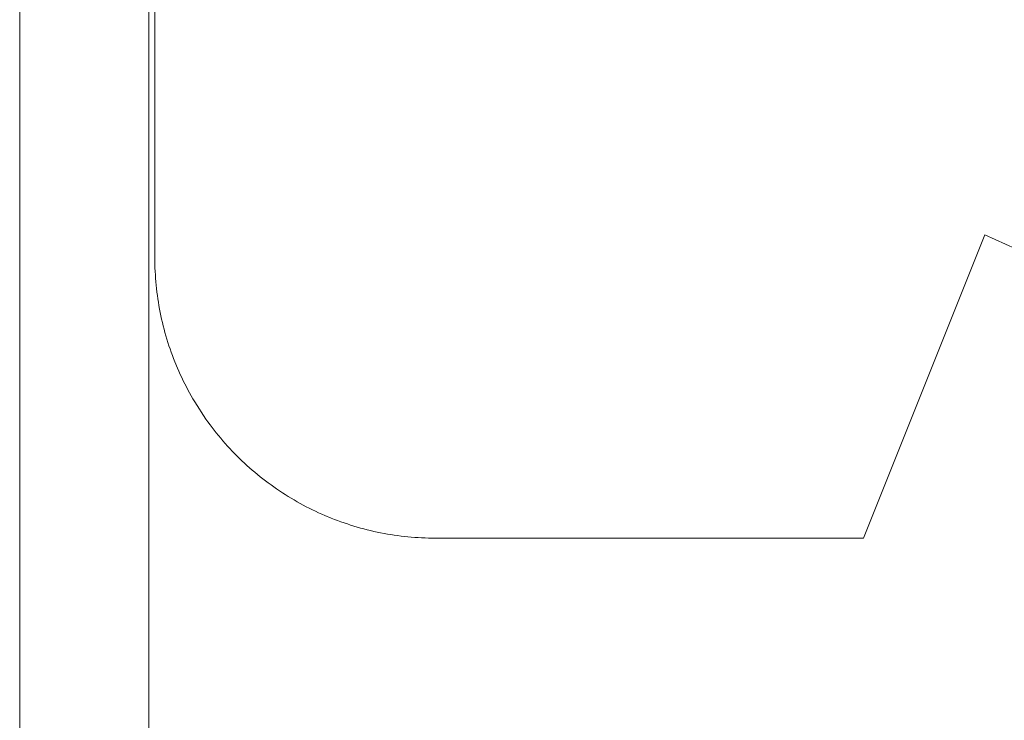
# Model space of a CAD drawing. Units: inches. Extents: x -4.5 to 4.5, y -3 to 3.
# Drawn here: x -3.25 to -3.14, y -2.14 to -2.06 of the extents above; entities that cross this region are included whole.
import ezdxf

# ---------------------------------------------------------------- set-up
doc = ezdxf.new("R2010")
doc.units = ezdxf.units.IN
doc.header["$LTSCALE"] = 0.25
doc.header["$MEASUREMENT"] = 0
doc.layers.add('Roof', color=7, linetype='Continuous', lineweight=13)

# ---------------------------------------------------------------- blocks, each defined once
blk = doc.blocks.new('Group-45-1')
at = {"layer": 'Roof', "color": 7, "linetype": 'Continuous', "lineweight": 5}
for p, q in [((-6.50974, -5.07931), (-6.50974, -3.76244)), ((-6.50974, -5.07931), (-6.50974, -3.76244)), ((-6.48073, -3.76245), (-6.48073, -5.08167)), ((-6.48073, -5.08167), (-6.48073, -3.76245)), ((-6.47941, -4.17312), (-6.47941, -4.01918)), ((-6.47941, -4.17312), (-6.47941, -4.01918)), ((-6.32033, -4.23612), (-6.29307, -4.16799)), ((-6.29307, -4.16799), (-6.32033, -4.23612)), ((-6.29307, -4.16799), (-6.22716, -4.19799)), ((-6.22716, -4.19799), (-6.29307, -4.16799)), ((-6.47941, -4.1739), (-6.47941, -4.17312)), ((-6.47941, -4.1739), (-6.47941, -4.17312)), ((-6.47939, -4.17467), (-6.47941, -4.1739)), ((-6.47939, -4.17467), (-6.47941, -4.1739)), ((-6.47937, -4.17544), (-6.47939, -4.17467)), ((-6.47937, -4.17544), (-6.47939, -4.17467)), ((-6.47934, -4.17622), (-6.47937, -4.17544)), ((-6.47934, -4.17622), (-6.47937, -4.17544)), ((-6.47929, -4.17699), (-6.47934, -4.17622)), ((-6.47929, -4.17699), (-6.47934, -4.17622)), ((-6.47924, -4.17776), (-6.47929, -4.17699)), ((-6.47924, -4.17776), (-6.47929, -4.17699)), ((-6.47918, -4.17853), (-6.47924, -4.17776)), ((-6.47918, -4.17853), (-6.47924, -4.17776)), ((-6.47911, -4.1793), (-6.47918, -4.17853)), ((-6.47911, -4.1793), (-6.47918, -4.17853)), ((-6.47903, -4.18007), (-6.47911, -4.1793)), ((-6.47903, -4.18007), (-6.47911, -4.1793)), ((-6.47894, -4.18084), (-6.47903, -4.18007)), ((-6.47894, -4.18084), (-6.47903, -4.18007)), ((-6.47884, -4.1816), (-6.47894, -4.18084)), ((-6.47884, -4.1816), (-6.47894, -4.18084)), ((-6.47873, -4.18237), (-6.47884, -4.1816)), ((-6.47873, -4.18237), (-6.47884, -4.1816)), ((-6.47861, -4.18313), (-6.47873, -4.18237)), ((-6.47861, -4.18313), (-6.47873, -4.18237)), ((-6.47848, -4.18389), (-6.47861, -4.18313)), ((-6.47848, -4.18389), (-6.47861, -4.18313)), ((-6.47835, -4.18466), (-6.47848, -4.18389)), ((-6.47835, -4.18466), (-6.47848, -4.18389)), ((-6.4782, -4.18541), (-6.47835, -4.18466)), ((-6.4782, -4.18541), (-6.47835, -4.18466)), ((-6.47805, -4.18617), (-6.4782, -4.18541)), ((-6.47805, -4.18617), (-6.4782, -4.18541)), ((-6.47788, -4.18693), (-6.47805, -4.18617)), ((-6.47788, -4.18693), (-6.47805, -4.18617)), ((-6.47771, -4.18768), (-6.47788, -4.18693)), ((-6.47771, -4.18768), (-6.47788, -4.18693)), ((-6.47752, -4.18843), (-6.47771, -4.18768)), ((-6.47752, -4.18843), (-6.47771, -4.18768)), ((-6.47733, -4.18918), (-6.47752, -4.18843)), ((-6.47733, -4.18918), (-6.47752, -4.18843)), ((-6.47713, -4.18993), (-6.47733, -4.18918)), ((-6.47713, -4.18993), (-6.47733, -4.18918)), ((-6.47692, -4.19067), (-6.47713, -4.18993)), ((-6.47692, -4.19067), (-6.47713, -4.18993)), ((-6.47692, -4.19067), (-6.4767, -4.19141)), ((-6.4767, -4.19141), (-6.47692, -4.19067)), ((-6.4767, -4.19141), (-6.47647, -4.19215)), ((-6.47647, -4.19215), (-6.4767, -4.19141)), ((-6.47647, -4.19215), (-6.47623, -4.19289)), ((-6.47623, -4.19289), (-6.47647, -4.19215)), ((-6.47623, -4.19289), (-6.47598, -4.19362)), ((-6.47598, -4.19362), (-6.47623, -4.19289)), ((-6.47598, -4.19362), (-6.47573, -4.19435)), ((-6.47573, -4.19435), (-6.47598, -4.19362)), ((-6.47573, -4.19435), (-6.47546, -4.19507)), ((-6.47546, -4.19507), (-6.47573, -4.19435)), ((-6.47546, -4.19507), (-6.47519, -4.1958)), ((-6.47519, -4.1958), (-6.47546, -4.19507)), ((-6.47519, -4.1958), (-6.47491, -4.19652)), ((-6.47491, -4.19652), (-6.47519, -4.1958)), ((-6.47491, -4.19652), (-6.47432, -4.19795)), ((-6.47432, -4.19795), (-6.47491, -4.19652)), ((-6.47432, -4.19795), (-6.47401, -4.19865)), ((-6.47401, -4.19865), (-6.47432, -4.19795)), ((-6.47401, -4.19865), (-6.47369, -4.19936)), ((-6.47369, -4.19936), (-6.47401, -4.19865)), ((-6.47369, -4.19936), (-6.47336, -4.20006)), ((-6.47336, -4.20006), (-6.47369, -4.19936)), ((-6.47336, -4.20006), (-6.47303, -4.20076)), ((-6.47303, -4.20076), (-6.47336, -4.20006)), ((-6.47303, -4.20076), (-6.47268, -4.20145)), ((-6.47268, -4.20145), (-6.47303, -4.20076)), ((-6.47268, -4.20145), (-6.47233, -4.20214)), ((-6.47233, -4.20214), (-6.47268, -4.20145)), ((-6.47233, -4.20214), (-6.47197, -4.20282)), ((-6.47197, -4.20282), (-6.47233, -4.20214)), ((-6.47197, -4.20282), (-6.4716, -4.2035)), ((-6.4716, -4.2035), (-6.47197, -4.20282)), ((-6.4716, -4.2035), (-6.47123, -4.20418)), ((-6.47123, -4.20418), (-6.4716, -4.2035)), ((-6.47123, -4.20418), (-6.47084, -4.20485)), ((-6.47084, -4.20485), (-6.47123, -4.20418)), ((-6.47084, -4.20485), (-6.47045, -4.20551)), ((-6.47045, -4.20551), (-6.47084, -4.20485)), ((-6.47045, -4.20551), (-6.46792, -4.2094)), ((-6.46792, -4.2094), (-6.47045, -4.20551)), ((-6.46792, -4.2094), (-6.46747, -4.21003)), ((-6.46747, -4.21003), (-6.46792, -4.2094)), ((-6.46747, -4.21003), (-6.46701, -4.21065)), ((-6.46701, -4.21065), (-6.46747, -4.21003)), ((-6.46701, -4.21065), (-6.46655, -4.21127)), ((-6.46655, -4.21127), (-6.46701, -4.21065)), ((-6.46655, -4.21127), (-6.46608, -4.21188)), ((-6.46608, -4.21188), (-6.46655, -4.21127)), ((-6.46608, -4.21188), (-6.4656, -4.21249)), ((-6.4656, -4.21249), (-6.46608, -4.21188)), ((-6.4656, -4.21249), (-6.46511, -4.21309)), ((-6.46511, -4.21309), (-6.4656, -4.21249)), ((-6.46511, -4.21309), (-6.46462, -4.21369)), ((-6.46462, -4.21369), (-6.46511, -4.21309)), ((-6.46462, -4.21369), (-6.46412, -4.21427)), ((-6.46412, -4.21427), (-6.46462, -4.21369)), ((-6.46412, -4.21427), (-6.46361, -4.21486)), ((-6.46361, -4.21486), (-6.46412, -4.21427)), ((-6.46361, -4.21486), (-6.46309, -4.21543)), ((-6.46309, -4.21543), (-6.46361, -4.21486)), ((-6.46309, -4.21543), (-6.46257, -4.216)), ((-6.46257, -4.216), (-6.46309, -4.21543)), ((-6.46257, -4.216), (-6.46204, -4.21656)), ((-6.46204, -4.21656), (-6.46257, -4.216)), ((-6.46204, -4.21656), (-6.4615, -4.21712)), ((-6.4615, -4.21712), (-6.46204, -4.21656)), ((-6.4615, -4.21712), (-6.46041, -4.21821)), ((-6.46041, -4.21821), (-6.4615, -4.21712)), ((-6.46041, -4.21821), (-6.45985, -4.21875)), ((-6.45985, -4.21875), (-6.46041, -4.21821)), ((-6.45985, -4.21875), (-6.45929, -4.21928)), ((-6.45929, -4.21928), (-6.45985, -4.21875)), ((-6.45929, -4.21928), (-6.45872, -4.2198)), ((-6.45872, -4.2198), (-6.45929, -4.21928)), ((-6.45872, -4.2198), (-6.45814, -4.22032)), ((-6.45814, -4.22032), (-6.45872, -4.2198)), ((-6.45814, -4.22032), (-6.45756, -4.22083)), ((-6.45756, -4.22083), (-6.45814, -4.22032)), ((-6.45756, -4.22083), (-6.45697, -4.22133)), ((-6.45697, -4.22133), (-6.45756, -4.22083)), ((-6.45697, -4.22133), (-6.45638, -4.22182)), ((-6.45638, -4.22182), (-6.45697, -4.22133)), ((-6.45638, -4.22182), (-6.45578, -4.22231)), ((-6.45578, -4.22231), (-6.45638, -4.22182)), ((-6.45578, -4.22231), (-6.45517, -4.22279)), ((-6.45517, -4.22279), (-6.45578, -4.22231)), ((-6.45517, -4.22279), (-6.45456, -4.22326)), ((-6.45456, -4.22326), (-6.45517, -4.22279)), ((-6.45456, -4.22326), (-6.45394, -4.22373)), ((-6.45394, -4.22373), (-6.45456, -4.22326)), ((-6.45394, -4.22373), (-6.45332, -4.22418)), ((-6.45332, -4.22418), (-6.45394, -4.22373)), ((-6.45332, -4.22418), (-6.45269, -4.22463)), ((-6.45269, -4.22463), (-6.45332, -4.22418)), ((-6.45269, -4.22463), (-6.45205, -4.22507)), ((-6.45205, -4.22507), (-6.45269, -4.22463)), ((-6.45205, -4.22507), (-6.45141, -4.22551)), ((-6.45141, -4.22551), (-6.45205, -4.22507)), ((-6.45141, -4.22551), (-6.45077, -4.22593)), ((-6.45077, -4.22593), (-6.45141, -4.22551)), ((-6.45077, -4.22593), (-6.45012, -4.22635)), ((-6.45012, -4.22635), (-6.45077, -4.22593)), ((-6.45012, -4.22635), (-6.44946, -4.22676)), ((-6.44946, -4.22676), (-6.45012, -4.22635)), ((-6.44946, -4.22676), (-6.4488, -4.22716)), ((-6.4488, -4.22716), (-6.44946, -4.22676)), ((-6.4488, -4.22716), (-6.44813, -4.22755)), ((-6.44813, -4.22755), (-6.4488, -4.22716)), ((-6.44813, -4.22755), (-6.44746, -4.22794)), ((-6.44746, -4.22794), (-6.44813, -4.22755)), ((-6.44746, -4.22794), (-6.44679, -4.22832)), ((-6.44679, -4.22832), (-6.44746, -4.22794)), ((-6.44679, -4.22832), (-6.44611, -4.22868)), ((-6.44611, -4.22868), (-6.44679, -4.22832)), ((-6.44611, -4.22868), (-6.44543, -4.22905)), ((-6.44543, -4.22905), (-6.44611, -4.22868)), ((-6.44543, -4.22905), (-6.44474, -4.2294)), ((-6.44474, -4.2294), (-6.44543, -4.22905)), ((-6.44474, -4.2294), (-6.44404, -4.22974)), ((-6.44404, -4.22974), (-6.44474, -4.2294)), ((-6.44404, -4.22974), (-6.44335, -4.23008)), ((-6.44335, -4.23008), (-6.44404, -4.22974)), ((-6.44335, -4.23008), (-6.44265, -4.2304)), ((-6.44265, -4.2304), (-6.44335, -4.23008)), ((-6.44265, -4.2304), (-6.44194, -4.23072)), ((-6.44194, -4.23072), (-6.44265, -4.2304)), ((-6.44194, -4.23072), (-6.44123, -4.23103)), ((-6.44123, -4.23103), (-6.44194, -4.23072)), ((-6.44123, -4.23103), (-6.4398, -4.23162)), ((-6.4398, -4.23162), (-6.44123, -4.23103)), ((-6.4398, -4.23162), (-6.43908, -4.2319)), ((-6.43908, -4.2319), (-6.4398, -4.23162)), ((-6.43908, -4.2319), (-6.43836, -4.23218)), ((-6.43836, -4.23218), (-6.43908, -4.2319)), ((-6.43836, -4.23218), (-6.43764, -4.23244)), ((-6.43764, -4.23244), (-6.43836, -4.23218)), ((-6.43764, -4.23244), (-6.43691, -4.2327)), ((-6.43691, -4.2327), (-6.43764, -4.23244)), ((-6.43691, -4.2327), (-6.43617, -4.23294)), ((-6.43617, -4.23294), (-6.43691, -4.2327)), ((-6.43617, -4.23294), (-6.43544, -4.23318)), ((-6.43544, -4.23318), (-6.43617, -4.23294)), ((-6.43544, -4.23318), (-6.4347, -4.23341)), ((-6.4347, -4.23341), (-6.43544, -4.23318)), ((-6.4347, -4.23341), (-6.43396, -4.23363)), ((-6.43396, -4.23363), (-6.4347, -4.23341)), ((-6.43396, -4.23363), (-6.43321, -4.23384)), ((-6.43321, -4.23384), (-6.43396, -4.23363)), ((-6.43321, -4.23384), (-6.43247, -4.23404)), ((-6.43247, -4.23404), (-6.43321, -4.23384)), ((-6.43247, -4.23404), (-6.43172, -4.23424)), ((-6.43172, -4.23424), (-6.43247, -4.23404)), ((-6.43172, -4.23424), (-6.43097, -4.23442)), ((-6.43097, -4.23442), (-6.43172, -4.23424)), ((-6.43097, -4.23442), (-6.43021, -4.23459)), ((-6.43021, -4.23459), (-6.43097, -4.23442)), ((-6.43021, -4.23459), (-6.42946, -4.23476)), ((-6.42946, -4.23476), (-6.43021, -4.23459)), ((-6.42946, -4.23476), (-6.4287, -4.23491)), ((-6.4287, -4.23491), (-6.42946, -4.23476)), ((-6.4287, -4.23491), (-6.42794, -4.23506)), ((-6.42794, -4.23506), (-6.4287, -4.23491)), ((-6.42794, -4.23506), (-6.42718, -4.2352)), ((-6.42718, -4.2352), (-6.42794, -4.23506)), ((-6.42718, -4.2352), (-6.42642, -4.23532)), ((-6.42642, -4.23532), (-6.42718, -4.2352)), ((-6.42642, -4.23532), (-6.42566, -4.23544)), ((-6.42566, -4.23544), (-6.42642, -4.23532)), ((-6.42566, -4.23544), (-6.42489, -4.23555)), ((-6.42489, -4.23555), (-6.42566, -4.23544)), ((-6.42489, -4.23555), (-6.42412, -4.23565)), ((-6.42412, -4.23565), (-6.42489, -4.23555)), ((-6.42412, -4.23565), (-6.42336, -4.23574)), ((-6.42336, -4.23574), (-6.42412, -4.23565)), ((-6.42336, -4.23574), (-6.42259, -4.23582)), ((-6.42259, -4.23582), (-6.42336, -4.23574)), ((-6.42259, -4.23582), (-6.42182, -4.23589)), ((-6.42182, -4.23589), (-6.42259, -4.23582)), ((-6.42182, -4.23589), (-6.42105, -4.23595)), ((-6.42105, -4.23595), (-6.42182, -4.23589)), ((-6.42105, -4.23595), (-6.42027, -4.23601)), ((-6.42027, -4.23601), (-6.42105, -4.23595)), ((-6.42027, -4.23601), (-6.4195, -4.23605)), ((-6.4195, -4.23605), (-6.42027, -4.23601)), ((-6.4195, -4.23605), (-6.41873, -4.23608)), ((-6.41873, -4.23608), (-6.4195, -4.23605)), ((-6.41873, -4.23608), (-6.41796, -4.2361)), ((-6.41796, -4.2361), (-6.41873, -4.23608)), ((-6.41796, -4.2361), (-6.41718, -4.23612)), ((-6.41718, -4.23612), (-6.41796, -4.2361)), ((-6.41718, -4.23612), (-6.41641, -4.23612)), ((-6.41641, -4.23612), (-6.41718, -4.23612)), ((-6.41641, -4.23612), (-6.32033, -4.23612)), ((-6.32033, -4.23612), (-6.41641, -4.23612))]:
    blk.add_line(p, q, dxfattribs=at)

msp = doc.modelspace()

# ---------------------------------------------------------------- block references
at = {"layer": 'Roof', "color": 7, "xscale": 0.5, "yscale": 0.5, "zscale": 0.5}
msp.add_blockref('Group-45-1', (0, 0), dxfattribs=at)

doc.saveas('drawing.dxf')
